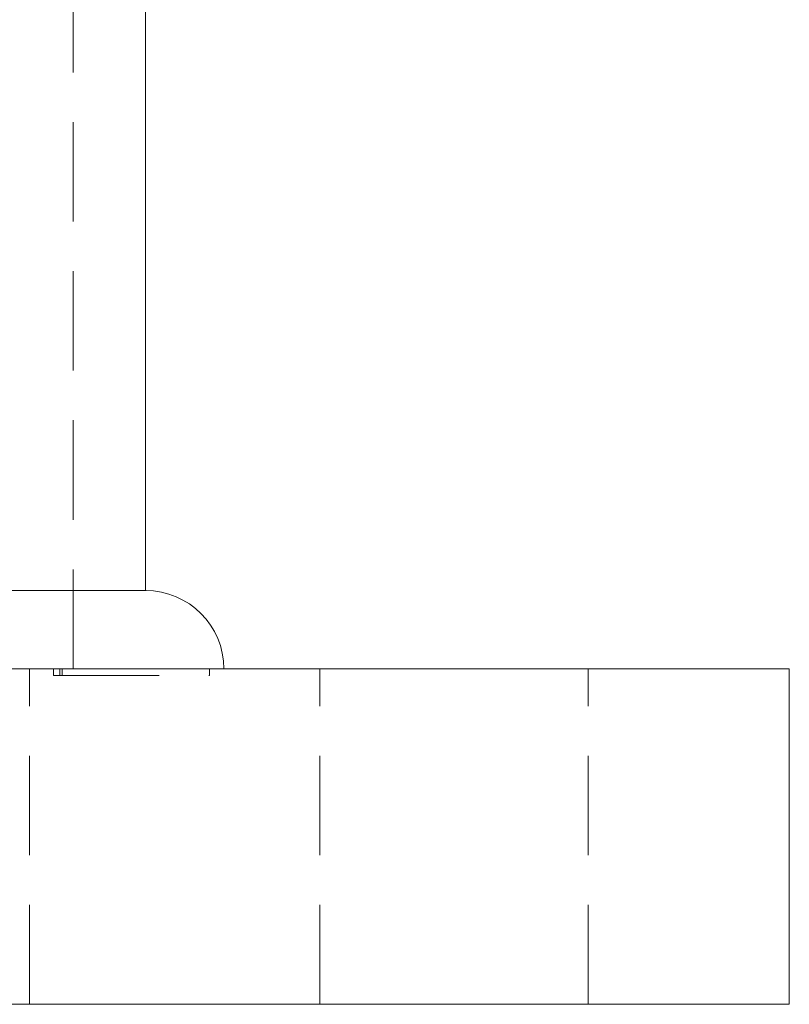
# Model space of a CAD drawing. Units: millimetres. Extents: x -14642 to -14211, y -492 to 275.
# Drawn here: x -14546 to -14512, y 130 to 174 of the extents above; entities that cross this region are included whole.
import ezdxf

# ---------------------------------------------------------------- set-up
doc = ezdxf.new("R2010")
doc.units = ezdxf.units.MM
doc.header["$LTSCALE"] = 0.7
doc.linetypes.add('VERDECKT', pattern=[9.525, 6.35, -3.175])
doc.layers.add('Pitzl', color=250, linetype='Continuous', lineweight=18)

# ---------------------------------------------------------------- blocks, each defined once
blk = doc.blocks.new('A$Cac374c78')
at = {"color": 0, "linetype": 'VERDECKT', "lineweight": 0, "extrusion": (0, 1, -2.22045e-16)}
for p, q in [((-6966.309, 318.001), (-6966.309, 448.001)), ((-6968.259, 303.001), (-6968.259, 318.001)), ((-6967.188, 317.701), (-6967.188, 318.001)), ((-6966.905, 317.701), (-6966.905, 318.001)), ((-6966.788, 317.701), (-6966.788, 318.001)), ((-6960.199, 317.701), (-6960.199, 318.001)), ((-6955.259, 303.001), (-6955.259, 318.001)), ((-6943.259, 303.001), (-6943.259, 318.001)), ((-6967.188, 317.701), (-6966.905, 317.701)), ((-6966.905, 317.701), (-6960.199, 317.701))]:
    blk.add_line(p, q, dxfattribs=at)
at = {"color": 0, "linetype": 'Continuous', "lineweight": 0, "extrusion": (0, 1, -2.22045e-16)}
for p, q in [((-6963.059, 321.501), (-6963.059, 446.501)), ((-7029.259, 318.001), (-6939.259, 318.001)), ((-6934.259, 318.001), (-6939.259, 318.001)), ((-6934.259, 303.001), (-6934.259, 318.001)), ((-7029.259, 303.001), (-6939.259, 303.001)), ((-6934.259, 303.001), (-6939.259, 303.001))]:
    blk.add_line(p, q, dxfattribs=at)
at = {"color": 0, "linetype": 'Continuous', "lineweight": 0}
blk.add_arc((-6963.059, 318.001), 3.5, 360, 90, dxfattribs=at)
blk.add_rational_spline([(-7005.459, 321.501), (-7005.459, 321.501), (-6984.259, 321.501), (-6963.059, 321.501), (-6963.059, 321.501)], [1, 0.707106781187, 1, 0.707106781186, 1], degree=2, knots=[-3.141593, -3.141593, -3.141593, -1.570796, -1.570796, 0, 0, 0], dxfattribs=at)

msp = doc.modelspace()

# ---------------------------------------------------------------- block references
at = {"layer": 'Pitzl'}
msp.add_blockref('A$Cac374c78', (-7577.69, -172.708, 14.225), dxfattribs=at)

doc.saveas('drawing.dxf')
